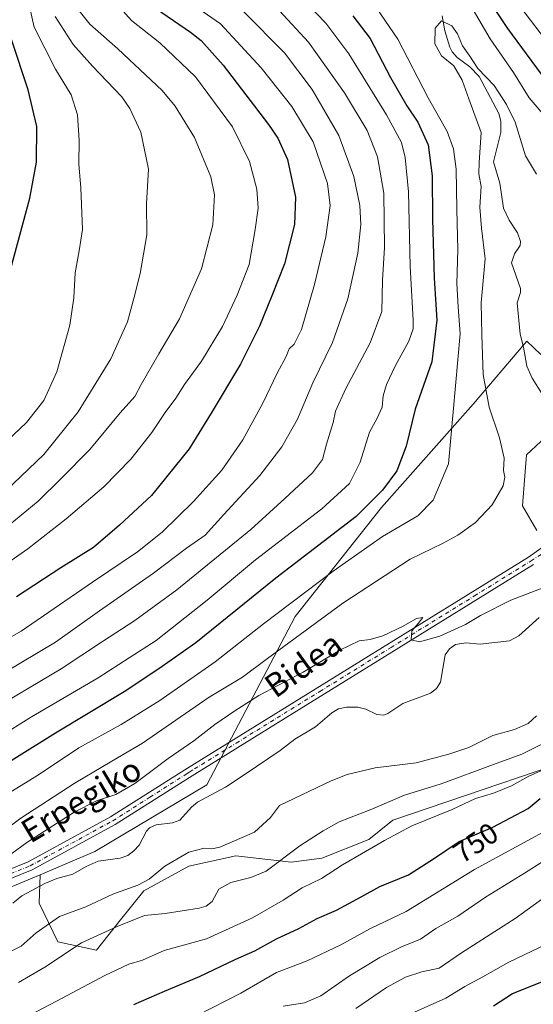
# Model space of a CAD drawing. Units: metres. Extents: x 600085 to 603513, y 4766179 to 4768543.
# Drawn here: x 602197 to 602372, y 4767529 to 4767866 of the extents above; entities that cross this region are included whole.
import ezdxf
from ezdxf.enums import TextEntityAlignment as Align

# ---------------------------------------------------------------- set-up
doc = ezdxf.new("R2010")
doc.units = ezdxf.units.M
doc.header["$MEASUREMENT"] = 0
doc.linetypes.add('DGN Style 4', pattern=[2.638475, 1.318413, -0.659207, 0.001648, -0.659207])
for name, color, linetype, lineweight in [('Arbolado forestal CxS', 92, 'Continuous', 0), ('Corriente natural lineal', 142, 'Continuous', 13), ('Curva de nivel maestra', 30, 'Continuous', 30), ('Curva de nivel normal', 30, 'Continuous', 0), ('Pista no pavimentada Cxs', 111, 'Continuous', 0), ('Pista no pavimentada eje', 91, 'DGN Style 4', 0), ('Rótulo de curva de nivel directora', 7, 'Continuous', 0), ('Texto cartográfico', 7, 'Continuous', 0)]:
    doc.layers.add(name, color=color, linetype=linetype, lineweight=lineweight)
doc.styles.add('Style-Arial', font='txt')

# ---------------------------------------------------------------- blocks, each defined once
blk = doc.blocks.new('*U6')
at = {"layer": 'Arbolado forestal CxS', "color": 92, "linetype": 'Continuous', "lineweight": 0}
for points in [[(602373.0685, 4767691.1651, 737.6468), (602368.1773, 4767699.5501, 738.9023), (602369.5753, 4767717.0201, 738.5071), (602379.3587, 4767726.1057, 736.1056)], [(602374.4677, 4767751.2619, 736.5319), (602369.5985, 4767755.8753, 736.651), (602368.9165, 4767755.0703, 736.6463), (602351.3508, 4767734.3349, 742.8457), (602319.9985, 4767699.0049, 749.9364), (602290.5752, 4767661.7943, 743.7741), (602260.4161, 4767604.3313, 731.9481), (602222.2653, 4767581.5365, 731.8609), (602203.5389, 4767573.6539, 731.9057), (602184.9425, 4767565.8261, 731.3349)]]:
    blk.add_polyline3d(points, dxfattribs=at)

msp = doc.modelspace()

# ---------------------------------------------------------------- linework, layer by layer
at = {"layer": 'Arbolado forestal CxS', "color": 92, "linetype": 'Continuous', "lineweight": 0}
for points in [[(602403.6785, 4767619.3795, 746.7982), (602323.8859, 4767592.3375, 742.3289), (602315.7633, 4767585.6459, 743.0029), (602299.6905, 4767579.3563, 741.7966), (602289.2085, 4767577.9587, 739.9771), (602270.3407, 4767580.0549, 735.864), (602254.2679, 4767576.5611, 735.9631), (602238.8939, 4767568.1755, 735.0931), (602230.5079, 4767557.6935, 738.3424), (602222.8205, 4767547.9101, 740.855), (602209.5433, 4767550.7053, 737.189), (602203.2543, 4767563.9827, 730.8212), (602203.5389, 4767573.6539, 731.9057), (602222.2653, 4767581.5365, 731.8609), (602260.4161, 4767604.3313, 731.9481), (602290.5752, 4767661.7943, 743.7741), (602319.9985, 4767699.0049, 749.9364), (602351.3508, 4767734.3349, 742.8457), (602368.9165, 4767755.0703, 736.6463), (602369.5985, 4767755.8753, 736.651), (602374.4677, 4767751.2619, 736.5319)], [(602374.4677, 4767751.2619, 736.5319), (602369.5985, 4767755.8753, 736.651), (602368.9165, 4767755.0703, 736.6463), (602351.3508, 4767734.3349, 742.8457), (602319.9985, 4767699.0049, 749.9364), (602290.5752, 4767661.7943, 743.7741), (602260.4161, 4767604.3313, 731.9481), (602222.2653, 4767581.5365, 731.8609), (602203.5389, 4767573.6539, 731.9057)], [(602374.4677, 4767751.2619, 736.5319), (602369.5985, 4767755.8753, 736.651), (602368.9165, 4767755.0703, 736.6463), (602351.3508, 4767734.3349, 742.8457), (602319.9985, 4767699.0049, 749.9364), (602290.5752, 4767661.7943, 743.7741), (602260.4161, 4767604.3313, 731.9481), (602222.2653, 4767581.5365, 731.8609), (602203.5389, 4767573.6539, 731.9057)], [(602203.5389, 4767573.6539, 731.9057), (602203.2543, 4767563.9827, 730.8212), (602209.5433, 4767550.7053, 737.189), (602222.8205, 4767547.9101, 740.855), (602230.5079, 4767557.6935, 738.3424), (602238.8939, 4767568.1755, 735.0931), (602254.2679, 4767576.5611, 735.9631), (602270.3407, 4767580.0549, 735.864), (602289.2085, 4767577.9587, 739.9771), (602299.6905, 4767579.3563, 741.7966), (602315.7633, 4767585.6459, 743.0029), (602323.8859, 4767592.3375, 742.3289), (602403.6785, 4767619.3795, 746.7982), (602470.2285, 4767637.3635, 756.8449), (602533.4483, 4767667.3749, 759.1065), (602571.9247, 4767692.6301, 758.7455), (602589.9341, 4767730.6259, 749.7488)], [(602203.5389, 4767573.6539, 731.9057), (602203.2543, 4767563.9827, 730.8212), (602209.5433, 4767550.7053, 737.189), (602222.8205, 4767547.9101, 740.855), (602230.5079, 4767557.6935, 738.3424), (602238.8939, 4767568.1755, 735.0931), (602254.2679, 4767576.5611, 735.9631), (602270.3407, 4767580.0549, 735.864), (602289.2085, 4767577.9587, 739.9771), (602299.6905, 4767579.3563, 741.7966), (602315.7633, 4767585.6459, 743.0029), (602323.8859, 4767592.3375, 742.3289), (602403.6785, 4767619.3795, 746.7982), (602470.2285, 4767637.3635, 756.8449), (602533.4483, 4767667.3749, 759.1065), (602571.9247, 4767692.6301, 758.7455), (602589.9341, 4767730.6259, 749.7488)], [(602379.3587, 4767726.1057, 736.1056), (602369.5753, 4767717.0201, 738.5071), (602368.1773, 4767699.5501, 738.9023), (602373.0685, 4767691.1651, 737.6468)], [(602373.0685, 4767691.1651, 737.6468), (602368.1773, 4767699.5501, 738.9023), (602369.5753, 4767717.0201, 738.5071), (602379.3587, 4767726.1057, 736.1056)], [(602373.0685, 4767691.1651, 737.6468), (602368.1773, 4767699.5501, 738.9023), (602369.5753, 4767717.0201, 738.5071), (602379.3587, 4767726.1057, 736.1056)], [(602184.9425, 4767565.8261, 731.3349), (602203.5389, 4767573.6539, 731.9057), (602203.2543, 4767563.9827, 730.8212), (602209.5433, 4767550.7053, 737.189), (602222.8205, 4767547.9101, 740.855), (602230.5079, 4767557.6935, 738.3424), (602238.8939, 4767568.1755, 735.0931), (602254.2679, 4767576.5611, 735.9631), (602270.3407, 4767580.0549, 735.864), (602289.2085, 4767577.9587, 739.9771), (602299.6905, 4767579.3563, 741.7966), (602315.7633, 4767585.6459, 743.0029), (602323.8859, 4767592.3375, 742.3289), (602403.6785, 4767619.3795, 746.7982)], [(602203.5389, 4767573.6539, 731.9057), (602184.9425, 4767565.8261, 731.3349), (602143.5045, 4767541.4885, 729.3931), (602124.1809, 4767510.5505, 728.0379), (602111.1263, 4767468.3495, 727.0449)]]:
    msp.add_polyline3d(points, dxfattribs=at)
at = {"layer": 'Corriente natural lineal', "color": 142, "linetype": 'Continuous', "lineweight": 13}
for points in [[(602340.7505, 4767866.8893, 740.4832), (602341.7155, 4767861.7237, 739.951), (602343.4223, 4767856.1543, 739.5466), (602344.1735, 4767854.5917, 739.5243), (602345.8541, 4767852.6205, 739.5047), (602350.2057, 4767849.4339, 739.5438), (602353.3685, 4767846.2091, 739.5581), (602360.1275, 4767833.5509, 738.8683), (602360.7933, 4767830.9053, 738.7297), (602360.7739, 4767827.1035, 738.6997), (602358.2665, 4767817.0221, 738.962), (602360.4801, 4767809.8125, 737.9798), (602361.6791, 4767801.2587, 737.56), (602363.5799, 4767797.1763, 737.6101), (602366.4643, 4767792.7673, 737.6707), (602367.5169, 4767789.8121, 737.5976), (602367.3937, 4767788.5383, 737.5348), (602365.4967, 4767785.6593, 737.344), (602364.4225, 4767782.5495, 737.2564), (602367.4937, 4767773.8121, 736.857), (602367.4609, 4767772.4129, 736.8321), (602366.3797, 4767768.9421, 736.8529), (602367.3559, 4767758.1843, 736.7509), (602368.5361, 4767753.8225, 736.6212), (602369.6347, 4767747.2535, 736.6119), (602371.5031, 4767743.1873, 736.4858), (602374.7401, 4767737.9741, 736.1646)], [(602373.8061, 4767661.4233, 733.5724), (602366.9131, 4767655.1939, 733.1751), (602363.7841, 4767653.4713, 732.9768), (602353.7145, 4767652.3191, 733.0448), (602348.8059, 4767652.7971, 733.6318), (602345.2651, 4767652.2559, 733.8825), (602343.2251, 4767650.8177, 733.6965), (602341.7931, 4767648.7273, 733.2389), (602340.2025, 4767639.3411, 732.62), (602338.7751, 4767637.2275, 732.5937), (602336.7523, 4767635.6677, 732.5506), (602327.3363, 4767632.1465, 732.4818), (602322.2597, 4767628.7081, 732.262), (602320.8069, 4767628.0959, 732.1649), (602318.4601, 4767628.3115, 732.185), (602314.6729, 4767630.2191, 732.4652), (602311.9205, 4767630.8451, 732.5363), (602308.0719, 4767630.8989, 732.4442), (602305.3365, 4767630.2891, 732.4889), (602303.0753, 4767628.8971, 732.4012), (602297.4931, 4767624.1071, 732.1605), (602290.4863, 4767619.9673, 732.0875), (602285.5245, 4767616.0109, 731.8922), (602273.5509, 4767607.9433, 731.9317), (602266.7775, 4767603.5189, 732.1487), (602257.2575, 4767598.4115, 731.9909), (602255.2177, 4767596.7531, 731.9045), (602251.1855, 4767592.3149, 731.2668), (602248.7803, 4767591.3675, 731.3298), (602243.1979, 4767590.6503, 731.5824), (602240.8861, 4767589.6563, 731.5322), (602239.8143, 4767588.4895, 731.4122), (602237.3555, 4767583.8001, 731.2298), (602235.5747, 4767581.7933, 731.2768), (602233.4791, 4767580.1759, 731.305), (602230.9149, 4767579.2815, 731.327), (602223.3041, 4767578.2907, 731.4352), (602219.2185, 4767576.4803, 731.2874), (602214.6677, 4767573.7995, 731.0639), (602209.2563, 4767572.3639, 731.2573), (602205.1481, 4767570.6073, 731.3164), (602197.3445, 4767566.4631, 731.0366), (602194.1853, 4767563.9703, 730.5015)]]:
    msp.add_polyline3d(points, dxfattribs=at)
at = {"layer": 'Curva de nivel maestra', "color": 30, "linetype": 'Continuous', "lineweight": 30, "flags": 128}
for points, elevation in [([(602562.94, 4767866.4601), (602553, 4767859.0501), (602537.06, 4767852.7601), (602521.63, 4767849.1601), (602512.42, 4767844.7601), (602505.81, 4767839.1201), (602498.79, 4767832.2401), (602486.86, 4767824.0301), (602475.92, 4767818.9701), (602467.96, 4767816.7201), (602460.09, 4767814.1501), (602449.78, 4767811.4601), (602443.73, 4767809.9501), (602437.55, 4767810.6701), (602430.68, 4767813.0901), (602419.3, 4767817.0501), (602406.4, 4767823.4801), (602394.52, 4767830.7201), (602385.19, 4767835.7601), (602380.87, 4767839.0801), (602377.86, 4767842.6001), (602363.19, 4767862.6001), (602351.86, 4767879.5401)], 750), ([(602241.06, 4767870.7201), (602254.91, 4767861.3401), (602258.53, 4767858.4401), (602266.07, 4767850.0201), (602281.48, 4767829.8401), (602284.69, 4767825.0901), (602287.99, 4767817.8401), (602290.68, 4767804.9401), (602290.36, 4767795.6001), (602286.98, 4767782.2701), (602282.63, 4767771.2801), (602278.44, 4767760.9501), (602271.9, 4767747.9501), (602261.97, 4767731.2201), (602254.36, 4767719.0601), (602241.55, 4767703.1701), (602230.62, 4767693.0201), (602221.72, 4767685.3901), (602210.6, 4767678.4801), (602195.53, 4767668.5701)], 775), ([(602310.28, 4767866.9401), (602316.14, 4767859.1801), (602323.14, 4767845.8901), (602328.72, 4767836.1801), (602332.42, 4767830.6001), (602335.98, 4767822.8401), (602337.38, 4767812.2301), (602337.45, 4767797.5101), (602338.07, 4767777.2801), (602338.89, 4767762.9801), (602337.21, 4767748.7901), (602331.54, 4767732.5501), (602328.47, 4767720.0101), (602325.28, 4767711.5501), (602320.44, 4767704.9701), (602311.44, 4767695.9301), (602284.01, 4767674.8801), (602256.73, 4767652.7801), (602244.09, 4767643.9301), (602232.18, 4767636.1101), (602208.81, 4767622.0001), (602181.13, 4767604.8301)], 750), ([(602193.52, 4767780.5901), (602200.06, 4767804.6001), (602202.27, 4767816.9401), (602202.4, 4767829.1201), (602199.44, 4767841.6801), (602193.79, 4767858.8701)], 800), ([(602235.53, 4767529.3701), (602246.05, 4767533.9001), (602257.93, 4767538.9101), (602270.38, 4767544.7701), (602276.86, 4767547.6601), (602284.19, 4767551.7101), (602291.86, 4767555.3001), (602298.14, 4767558.7401), (602304.66, 4767561.5801), (602313.14, 4767566.0501), (602319.44, 4767569.6701), (602329.24, 4767573.6701), (602338.19, 4767579.2901), (602346.51, 4767584.9601), (602358.07, 4767589.9201), (602370.1, 4767596.2401), (602374.16, 4767599.6501)], 750), ([(602358.27, 4767528.9401), (602364.81, 4767533.1201), (602374.72, 4767537.0501)], 775)]:
    msp.add_lwpolyline(points, dxfattribs=dict(at, elevation=elevation))
at = {"layer": 'Curva de nivel normal', "color": 30, "linetype": 'Continuous', "lineweight": 0, "flags": 128}
for points, elevation in [([(602187.59, 4767717.44), (602198.86, 4767728), (602204.8, 4767735.61), (602209.28, 4767745.31), (602213.64, 4767761.23), (602215.07, 4767770.64), (602215.53, 4767779.1), (602216.82, 4767786.65), (602218.02, 4767793.99), (602217.47, 4767808.21), (602216.8, 4767816.2), (602216.89, 4767824.29), (602216.35, 4767833.08), (602214.1, 4767839.96), (602208.78, 4767848.71), (602201.5, 4767863.04), (602198.55, 4767876.28), (602200.2, 4767893.61), (602206.35, 4767933.41), (602208.08, 4767953.29), (602207.25, 4767970.62), (602205.31, 4767980.93), (602200.26, 4767995.39), (602193.3, 4768010.95)], 795), ([(602249.22, 4767875.28), (602265.12, 4767864.19), (602279.02, 4767849.2), (602289.42, 4767835.89), (602296.72, 4767823.92), (602301.66, 4767809.6), (602302.52, 4767802.15), (602301, 4767791.44), (602297.22, 4767775.16), (602292.77, 4767759.81), (602290.2, 4767754.75), (602288.5, 4767753.16), (602287.5, 4767750.6), (602284.47, 4767744.93), (602279.53, 4767734.7), (602272.68, 4767722.08), (602265.59, 4767711.79), (602255.91, 4767701.11), (602245.21, 4767690.63), (602236.77, 4767683.88), (602221.41, 4767673.5), (602197.06, 4767656.8), (602177.91, 4767645.95)], 770), ([(602184.43, 4767674.59), (602199.31, 4767684.94), (602212.48, 4767695.14), (602225.29, 4767706.12), (602234.56, 4767715.51), (602241.67, 4767724.68), (602246.21, 4767731.42), (602249.87, 4767736.32), (602252.87, 4767741.03), (602258.59, 4767749.02), (602265.83, 4767760.83), (602270.75, 4767771.58), (602274.86, 4767782.01), (602276.9, 4767793.94), (602278.01, 4767801.22), (602277.53, 4767807.75), (602274.97, 4767817.22), (602269.24, 4767828.99), (602256.59, 4767846.06), (602244.43, 4767857.67), (602234.71, 4767865.25), (602224.27, 4767877.12)], 780), ([(602291.13, 4767874.76), (602301.04, 4767864.42), (602308.9, 4767853.98), (602321.8, 4767833.05), (602326.84, 4767823.61), (602328.16, 4767818.48), (602329.24, 4767806.8), (602329.78, 4767781.35), (602330.87, 4767763.03), (602330.81, 4767760.03), (602329.39, 4767755.82), (602324.75, 4767747.26), (602321.8, 4767741.06), (602320.64, 4767737.17), (602320.27, 4767733.28), (602318.52, 4767729.49), (602316, 4767724.8), (602312.76, 4767714.49), (602309.1, 4767707.28), (602299.7, 4767698.63), (602277.1, 4767681.22), (602260.61, 4767667.43), (602243.17, 4767653.61), (602233.94, 4767647.65), (602223.31, 4767640.93), (602200.63, 4767627.52), (602177.92, 4767613.48)], 755), ([(602316.79, 4767871.9), (602325.66, 4767858.88), (602335.98, 4767838.89), (602342.46, 4767827.44), (602344.58, 4767821.47), (602345.59, 4767814.58), (602345.8, 4767800.78), (602346.14, 4767787.04), (602345.76, 4767775.49), (602346.2, 4767767.5), (602346.91, 4767758.32), (602342.87, 4767713.96), (602337.65, 4767701.54), (602332.46, 4767696.22), (602320.44, 4767689.15), (602303.54, 4767677.35), (602279.74, 4767659.28), (602263.31, 4767646.33), (602244.37, 4767633.13), (602231.22, 4767624.98), (602216.72, 4767616.95), (602202.99, 4767607.77), (602190.64, 4767600.14)], 745), ([(602193.19, 4767693.28), (602202.9, 4767701.16), (602210.73, 4767708.91), (602220.53, 4767718.83), (602230.91, 4767731.31), (602235.82, 4767736.93), (602238.02, 4767741.06), (602244.07, 4767751.5), (602251.1, 4767763.42), (602258.61, 4767780.51), (602262.48, 4767795.52), (602263.05, 4767805.84), (602261.84, 4767811.94), (602256.23, 4767825.4), (602249.58, 4767836.08), (602245.2, 4767841.44), (602230.05, 4767855.68), (602220.5, 4767864.06), (602214.18, 4767871.97)], 785), ([(602377.2, 4767831.04), (602370.5, 4767838.91), (602365.09, 4767847.5), (602357.13, 4767859.09), (602349.36, 4767872.23)], 745), ([(602511.85, 4767865.69), (602504.85, 4767860.06), (602501.92, 4767855.98), (602498.13, 4767849.27), (602492.66, 4767842.62), (602487.83, 4767839.14), (602477.93, 4767835.96), (602461.11, 4767833.25), (602452.55, 4767832.49), (602443.78, 4767831.33), (602438.41, 4767831.14), (602428.73, 4767830.49), (602420.3, 4767830.05), (602411.11, 4767831.92), (602405.75, 4767833.83), (602391.5, 4767841.95), (602385.22, 4767847.26), (602381.15, 4767852.02), (602363.97, 4767874.65)], 755), ([(602184.54, 4767628.45), (602210.76, 4767643.97), (602224.86, 4767653.26), (602235.92, 4767660.41), (602250.2, 4767670.92), (602275.51, 4767691.5), (602287.09, 4767702.06), (602296.48, 4767710.84), (602299.88, 4767715.45), (602301.29, 4767720.71), (602303.6, 4767728.06), (602304.41, 4767731.95), (602307.84, 4767739.61), (602316.19, 4767755.28), (602320.14, 4767765.94), (602320.41, 4767776.6), (602321.13, 4767787.78), (602320.83, 4767806.3), (602318.67, 4767818.74), (602315.19, 4767827.8), (602307.42, 4767840.64), (602295.19, 4767857.92), (602285.26, 4767868.63)], 760), ([(602272.91, 4767868.39), (602286.94, 4767854.22), (602296.38, 4767841.77), (602305.49, 4767826.08), (602310.65, 4767811.99), (602312.64, 4767802.1), (602313.02, 4767795.61), (602311.95, 4767785.86), (602308.53, 4767770.31), (602303.33, 4767755.39), (602296.67, 4767741.57), (602291.4, 4767729.23), (602286.08, 4767719.72), (602278.55, 4767709.92), (602266.2, 4767696.6), (602259.87, 4767689.62), (602253.53, 4767685.12), (602242.2, 4767676.66), (602223.81, 4767663.8), (602208.8, 4767653.05), (602190.46, 4767642.13)], 765), ([(602372.94, 4767812.83), (602369.19, 4767819.15), (602365.72, 4767830.6), (602362.71, 4767836.64), (602358.54, 4767843.06), (602352.94, 4767848.94), (602350.2, 4767853.14), (602347.67, 4767856.71), (602345.99, 4767860.73), (602344, 4767863.54), (602340.55, 4767865.16), (602338.4, 4767862.68), (602338.26, 4767857.36), (602340.52, 4767853.27), (602344.76, 4767849.84), (602347.53, 4767844.94), (602349.82, 4767838.57), (602354.07, 4767827.02), (602353.4, 4767816.85), (602353.28, 4767812.94), (602354.1, 4767808.6), (602353.63, 4767801.56), (602354.21, 4767794.43), (602355.38, 4767783.9), (602354.1, 4767768.94), (602354.32, 4767757.97), (602354.7, 4767744.4), (602356.81, 4767733.24), (602360.38, 4767722.8), (602361.92, 4767715.82), (602361.68, 4767711.66), (602362.14, 4767709.37), (602361.57, 4767706.38), (602357.86, 4767699.96), (602352.1, 4767693.87), (602346.16, 4767689.63), (602341.1, 4767686.83), (602329.86, 4767681.34), (602306.86, 4767666.34), (602281.12, 4767647.45), (602272.65, 4767641.06), (602261.24, 4767634.26), (602238.47, 4767618.54), (602227.97, 4767612.4), (602215.22, 4767604.85), (602197, 4767592.97), (602188.08, 4767586.32)], 740), ([(602208.71, 4767866.66), (602214.78, 4767857.14), (602221.42, 4767849.73), (602231.48, 4767839.2), (602234.16, 4767835.29), (602237.88, 4767827.21), (602240.48, 4767814.56), (602239.82, 4767802.81), (602239.93, 4767792.11), (602237.73, 4767778.94), (602235.6, 4767770.88), (602233.31, 4767762.37), (602227.66, 4767749.75), (602216.56, 4767731.73), (602204.77, 4767717.09), (602191.89, 4767704.72)], 790), ([(602376.4, 4767672.11), (602364.24, 4767667.37), (602353.86, 4767662.17), (602348.72, 4767659.08), (602339.96, 4767655.05), (602332.98, 4767653.2), (602330.19, 4767653.88), (602330.35, 4767656.95), (602332.6, 4767659.42), (602334.15, 4767661.52), (602331.99, 4767661.09), (602327.44, 4767658.51), (602320.52, 4767655.27), (602316.23, 4767653.99), (602312.48, 4767653.52), (602305.83, 4767650.33), (602293.32, 4767642.8), (602278.2, 4767634.82), (602270.02, 4767629.57), (602263.17, 4767624.97), (602256.02, 4767619.4), (602247.22, 4767613.3), (602235.92, 4767604.77), (602229.44, 4767601.1), (602222.84, 4767598.88), (602215.2, 4767594.99), (602198.99, 4767584.7), (602188.2, 4767576.77)], 735), ([(602187.27, 4767544.38), (602197.05, 4767549.26), (602202.19, 4767553.76), (602210.17, 4767559.38), (602219.09, 4767562.69), (602228.34, 4767567.02), (602236.87, 4767570.06), (602240.74, 4767572.13), (602246.16, 4767576.62), (602254.28, 4767581.37), (602259.5, 4767582.76), (602262.15, 4767582.49), (602264.87, 4767583.02), (602276.7, 4767588.2), (602282.22, 4767593.16), (602285.21, 4767597.29), (602302.93, 4767605.73), (602308.3, 4767607.87), (602317.84, 4767610.2), (602331.93, 4767611.87), (602343.07, 4767614.83), (602349.88, 4767617.1), (602358, 4767621.2), (602365.46, 4767623.28), (602370.1, 4767625.25), (602372.93, 4767627.9)], 735), ([(602196.2, 4767536.81), (602205.14, 4767542.04), (602217.64, 4767550.37), (602229.81, 4767555.96), (602239.2, 4767559.72), (602246.2, 4767560.39), (602257.87, 4767562.27), (602260.18, 4767562.91), (602262.22, 4767564.56), (602264.57, 4767568.67), (602268.68, 4767570.98), (602275.48, 4767572.7), (602280.66, 4767574.84), (602292.19, 4767583.47), (602300.2, 4767588.65), (602305.59, 4767591.74), (602316.19, 4767595.79), (602327.86, 4767600.81), (602340.46, 4767604.65), (602358.25, 4767611.27), (602367.95, 4767614.85), (602385.84, 4767623.8)], 740), ([(602197.62, 4767524.48), (602209.1, 4767530.53), (602225.58, 4767539.28), (602233.87, 4767543.1), (602238.53, 4767544.5), (602245.87, 4767547.82), (602260.36, 4767551.79), (602276.03, 4767558.88), (602286.47, 4767564.96), (602293.03, 4767569.14), (602299.61, 4767572.41), (602306.74, 4767576.98), (602321.06, 4767585.32), (602330.41, 4767590.4), (602344.19, 4767595.92), (602352.19, 4767599.63), (602358.26, 4767601.53), (602364.47, 4767603.96), (602370.33, 4767607.25), (602377.08, 4767610.28)], 745), ([(602257.09, 4767525.59), (602272.09, 4767533.23), (602284.18, 4767540.3), (602294.68, 4767544.27), (602306.16, 4767549.74), (602316.27, 4767555.3), (602328.5, 4767561.14), (602351.78, 4767575.48), (602380.18, 4767590.94)], 755), ([(602378.16, 4767580.14), (602368.86, 4767574.23), (602355.52, 4767566), (602346.13, 4767559.56), (602338.56, 4767555.26), (602333.35, 4767551.62), (602326.91, 4767549.08), (602319.45, 4767545.43), (602309.11, 4767539.08), (602299.33, 4767532.36), (602293.75, 4767529.87), (602286.44, 4767528.77)], 760), ([(602311.34, 4767527.98), (602321.8, 4767535.17), (602328.24, 4767538.7), (602333.8, 4767540.46), (602339.76, 4767541.76), (602347.39, 4767546.96), (602365.66, 4767558.73), (602380.06, 4767569.12)], 765), ([(602327.27, 4767524.87), (602341.96, 4767531.47), (602348.52, 4767535.46), (602354.6, 4767538.76), (602363.5, 4767543.82), (602376.6, 4767550.01)], 770)]:
    msp.add_lwpolyline(points, dxfattribs=dict(at, elevation=elevation))
at = {"layer": 'Pista no pavimentada Cxs', "color": 111, "linetype": 'Continuous', "lineweight": 0}
for points in [[(602171.0201, 4767566.5201, 750.3546), (602199.5101, 4767578.0401, 745.1641), (602227.6101, 4767593.3801, 743.9403), (602252.8801, 4767609.4301, 743.1621), (602256.2501, 4767611.5301, 740.0785), (602370.2601, 4767682.0301, 746.5273), (602521.9901, 4767789.7201, 747.3796), (602537.2301, 4767798.0901, 752.984), (602555.0601, 4767806.2401, 757.1308), (602566.1201, 4767812.1201, 758.3208), (602574.7201, 4767817.4901, 746.7982), (602580.7301, 4767823.0801, 743.0973), (602586.7201, 4767830.2801, 742.4861), (602593.0701, 4767839.7001, 750.7786), (602599.5201, 4767852.0901, 752.4053), (602604.8501, 4767866.0701, 747.5381)], [(602171.0201, 4767566.5201, 750.3546), (602199.5101, 4767578.0401, 745.1641), (602227.6101, 4767593.3801, 743.9403), (602252.8801, 4767609.4301, 743.1621), (602256.2501, 4767611.5301, 740.0785), (602370.2601, 4767682.0301, 746.5273), (602521.9901, 4767789.7201, 747.3796), (602537.2301, 4767798.0901, 752.984), (602555.0601, 4767806.2401, 757.1308), (602566.1201, 4767812.1201, 758.3208), (602574.7201, 4767817.4901, 746.7982), (602580.7301, 4767823.0801, 743.0973), (602586.7201, 4767830.2801, 742.4861), (602593.0701, 4767839.7001, 750.7786), (602599.5201, 4767852.0901, 752.4053), (602604.8501, 4767866.0701, 747.5381)], [(602371.9201, 4767679.5301, 747.7888), (602284.7401, 4767625.6701, 748.1753), (602256.3101, 4767608.0301, 744.5832), (602254.4701, 4767606.8901, 744.6379), (602229.1401, 4767590.7901, 740.0622), (602200.8001, 4767575.3301, 747.1272), (602172.2001, 4767563.7601, 751.8382)], [(602371.9201, 4767679.5301, 747.7888), (602284.7401, 4767625.6701, 748.1753), (602256.3101, 4767608.0301, 744.5832), (602254.4701, 4767606.8901, 744.6379), (602229.1401, 4767590.7901, 740.0622), (602200.8001, 4767575.3301, 747.1272), (602172.2001, 4767563.7601, 751.8382)]]:
    msp.add_polyline3d(points, dxfattribs=at)
at = {"layer": 'Pista no pavimentada eje', "color": 91, "linetype": 'DGN Style 4', "lineweight": 0}
msp.add_polyline3d([(602185.8551, 4767570.9001, 743.2345), (602200.1551, 4767576.6851, 745.5804), (602214.3251, 4767584.4151, 741.8613), (602228.3751, 4767592.0851, 742.0999), (602241.0401, 4767600.1351, 743.8468), (602253.6751, 4767608.1601, 743.0435), (602254.5951, 4767608.7301, 743.2686), (602256.2801, 4767609.7801, 742.3044), (602270.4951, 4767618.6001, 738.3379), (602298.9975, 4767636.2251, 750.7683), (602323.3075, 4767651.2439, 751.571), (602351.8101, 4767668.8689, 748.4013), (602371.0901, 4767680.7801, 747.0249), (602381.5651, 4767687.5751, 743.256)], dxfattribs=at)

# ---------------------------------------------------------------- block references
at = {"layer": 'Arbolado forestal CxS', "color": 92, "linetype": 'Continuous', "lineweight": 0}
msp.add_blockref('*U6', (0, 0), dxfattribs=at)

# ---------------------------------------------------------------- texts
at = {"layer": 'Rótulo de curva de nivel directora', "color": 7, "linetype": 'Continuous', "lineweight": 0, "style": 'Style-Arial'}
msp.add_text('750', height=7, rotation=34.274164, dxfattribs=at).set_placement((602352.1907, 4767584.557), align=Align.MIDDLE_CENTER)
at = {"layer": 'Texto cartográfico', "color": 7, "linetype": 'Continuous', "lineweight": 0, "style": 'Style-Arial'}
for s, rotation, p in [('Bidea', 35.759467, (602293.3563, 4767645.4001)), ('Erpegiko', 30.842898, (602217.5684, 4767599.2007))]:
    msp.add_text(s, height=8, rotation=rotation, dxfattribs=at).set_placement(p, align=Align.MIDDLE_CENTER)

doc.saveas('drawing.dxf')
